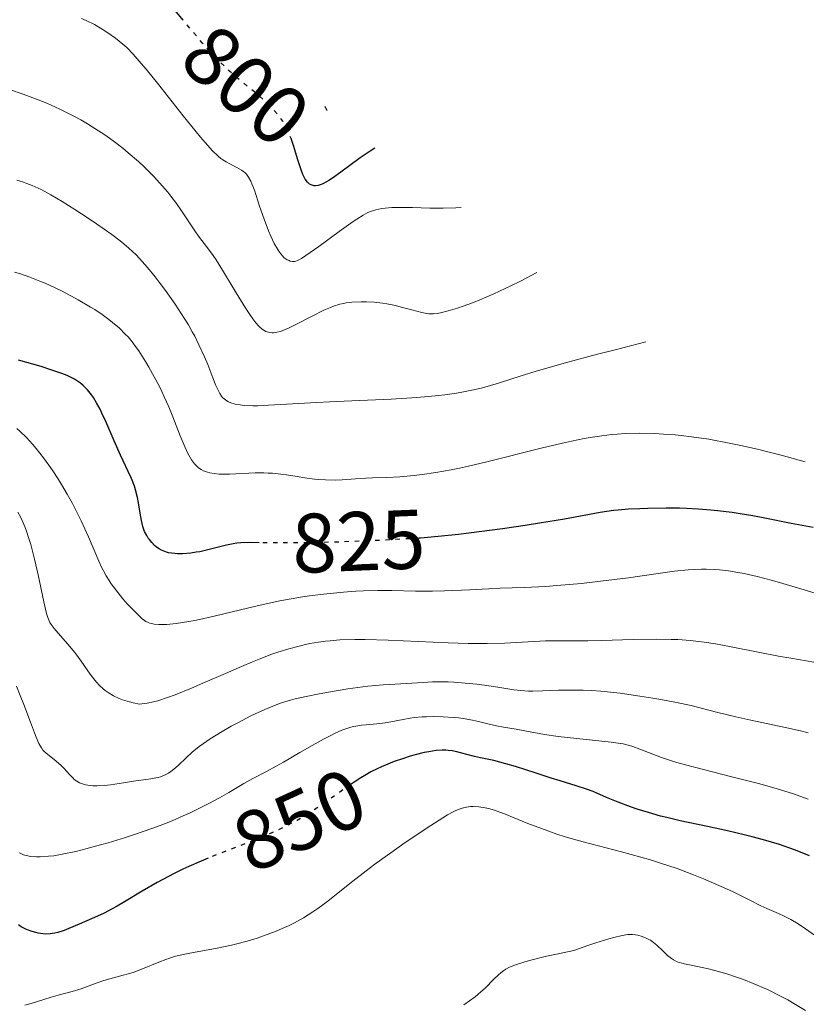
# Model space of a CAD drawing. Units: metres. Extents: x 647640 to 651080, y 4764726 to 4766908.
# Drawn here: x 647988 to 648082, y 4766425 to 4766543 of the extents above; entities that cross this region are included whole.
import ezdxf
from ezdxf.enums import TextEntityAlignment as Align

# ---------------------------------------------------------------- set-up
doc = ezdxf.new("R2010")
doc.units = ezdxf.units.M
doc.header["$MEASUREMENT"] = 0
doc.linetypes.add('DGN Style 5', pattern=[1.217945, 0.521977, -0.695969])
for name, color, linetype, lineweight in [('Cota de curva de nivel directora', 7, 'Continuous', 0), ('Curva de nivel directora', 30, 'Continuous', 30), ('Curva de nivel directora no vista', 30, 'DGN Style 5', 30), ('Curva de nivel intermedia', 30, 'Continuous', 0)]:
    doc.layers.add(name, color=color, linetype=linetype, lineweight=lineweight)
doc.styles.add('Style-Arial', font='arial.ttf')

msp = doc.modelspace()

# ---------------------------------------------------------------- linework, layer by layer
at = {"layer": 'Curva de nivel directora', "color": 30, "linetype": 'Continuous', "lineweight": 30, "flags": 128}
for points, elevation in [([(648007.38, 4766542.76), (648005.62, 4766544.87)], 800), ([(648030.23, 4766527.48), (648029.66, 4766527.13), (648028.47, 4766526.33), (648026.16, 4766524.62), (648025.17, 4766523.91), (648024.74, 4766523.64), (648024.49, 4766523.49), (648024.03, 4766523.25), (648023.83, 4766523.17), (648023.47, 4766523.06), (648023.16, 4766523.02), (648022.98, 4766523.02), (648022.87, 4766523.04), (648022.66, 4766523.11), (648022.45, 4766523.22), (648022.35, 4766523.3), (648022.21, 4766523.44), (648021.94, 4766523.8), (648021.77, 4766524.11), (648021.66, 4766524.35), (648021.44, 4766524.91), (648021.05, 4766526.09), (648020.52, 4766527.83), (648020.33, 4766528.41)], 800), ([(648016.44, 4766480.46), (648015.31, 4766480.47), (648014.26, 4766480.44), (648013.79, 4766480.4), (648013.35, 4766480.34), (648012.54, 4766480.19), (648010.17, 4766479.56), (648009.36, 4766479.39), (648008.93, 4766479.32), (648008.28, 4766479.23), (648007.31, 4766479.15), (648006.7, 4766479.14), (648006.41, 4766479.16), (648006, 4766479.2), (648005.63, 4766479.26), (648005.4, 4766479.32), (648004.99, 4766479.48), (648004.8, 4766479.56), (648004.46, 4766479.76), (648004.16, 4766479.99), (648003.98, 4766480.15), (648003.65, 4766480.48), (648003.36, 4766480.83), (648003.22, 4766481.01), (648003.04, 4766481.31), (648002.79, 4766481.81), (648002.59, 4766482.4), (648002.5, 4766482.75), (648002.42, 4766483.13), (648002.27, 4766483.97), (648002.07, 4766485.21), (648001.95, 4766485.84), (648001.72, 4766486.78), (648001.58, 4766487.22), (648001.24, 4766488.1), (648000.84, 4766488.97), (648000.24, 4766490.22), (647999.92, 4766490.9), (647999.17, 4766492.6), (647998.17, 4766494.9), (647997.7, 4766495.92), (647997.48, 4766496.37), (647997.07, 4766497.13), (647996.68, 4766497.76), (647996.44, 4766498.1), (647995.97, 4766498.68), (647995.48, 4766499.19), (647995.14, 4766499.48), (647994.92, 4766499.65), (647994.43, 4766499.95), (647993.87, 4766500.24), (647993.54, 4766500.39), (647992.91, 4766500.64), (647991.6, 4766501.08), (647990.44, 4766501.45), (647987.76, 4766502.23)], 825), ([(648082.46, 4766482.29), (648079.84, 4766482.77), (648076.7, 4766483.39), (648075.27, 4766483.66), (648073.77, 4766483.92), (648072.83, 4766484.06), (648071.09, 4766484.28), (648070.28, 4766484.36), (648068.77, 4766484.48), (648067.39, 4766484.55), (648066.53, 4766484.57), (648064.94, 4766484.58), (648062.79, 4766484.55), (648061.81, 4766484.52), (648060.47, 4766484.45), (648059.25, 4766484.35), (648058.69, 4766484.29), (648057.09, 4766484.05), (648052.84, 4766483.29), (648049.86, 4766482.79), (648048.15, 4766482.53), (648045.46, 4766482.13), (648041.45, 4766481.59), (648040.19, 4766481.44), (648037.8, 4766481.2), (648035.66, 4766481.02)], 825), ([(648082.06, 4766443.12), (648081.35, 4766443.42), (648080.24, 4766443.86), (648078.47, 4766444.48), (648076.57, 4766445.06), (648075.21, 4766445.42), (648074.27, 4766445.66), (648072.28, 4766446.12), (648069.89, 4766446.62), (648066.62, 4766447.31), (648065.04, 4766447.69), (648064.29, 4766447.88), (648062.85, 4766448.29), (648061.52, 4766448.71), (648060.69, 4766448.99), (648059.22, 4766449.54), (648057.83, 4766450.11), (648056.24, 4766450.79), (648055.46, 4766451.09), (648054.21, 4766451.5), (648052.32, 4766452.07), (648051.24, 4766452.4), (648049.45, 4766452.98), (648046.99, 4766453.79), (648045.86, 4766454.12), (648044.4, 4766454.49), (648042.82, 4766454.81), (648042.13, 4766454.96), (648041.18, 4766455.2), (648040.02, 4766455.52), (648039.46, 4766455.64), (648038.96, 4766455.71), (648038.69, 4766455.74), (648038.27, 4766455.74), (648037.54, 4766455.69), (648036.65, 4766455.55), (648036.12, 4766455.44), (648035.05, 4766455.18), (648034.46, 4766455.01), (648033.52, 4766454.72)], 850), ([(648033.52, 4766454.72), (648032.54, 4766454.37), (648032.04, 4766454.18), (648031.03, 4766453.75), (648030.52, 4766453.51), (648029.77, 4766453.14), (648029.04, 4766452.73), (648028.56, 4766452.44), (648027.63, 4766451.84), (648027.43, 4766451.7)], 850), ([(648010.38, 4766442.86), (648009.55, 4766442.52), (648008.08, 4766441.88), (648007.36, 4766441.54), (648006.3, 4766441.03), (648005.62, 4766440.67), (648004.3, 4766439.96), (648002.48, 4766438.91), (648000.38, 4766437.66), (647999.51, 4766437.15), (647998.93, 4766436.82), (647997.96, 4766436.31), (647997.17, 4766435.95), (647995.9, 4766435.41), (647994.98, 4766435.01), (647993.77, 4766434.47), (647993.19, 4766434.24), (647992.45, 4766434), (647992.08, 4766433.91), (647991.53, 4766433.84), (647990.96, 4766433.82), (647990.66, 4766433.84), (647990.1, 4766433.92), (647989.82, 4766433.98), (647989.38, 4766434.1), (647988.72, 4766434.35), (647988.07, 4766434.69), (647987.75, 4766434.9)], 850)]:
    msp.add_lwpolyline(points, dxfattribs=dict(at, elevation=elevation))
at = {"layer": 'Curva de nivel directora no vista', "color": 30, "linetype": 'DGN Style 5', "lineweight": 30, "flags": 128}
for points, elevation in [([(648020.33, 4766528.41), (648020.26, 4766528.63), (648019.91, 4766529.52), (648019.73, 4766529.9), (648019.43, 4766530.44), (648019.25, 4766530.71), (648018.85, 4766531.25), (648018.17, 4766532.05), (648017.77, 4766532.48), (648017.08, 4766533.15), (648016.3, 4766533.85), (648015.88, 4766534.21), (648013.9, 4766535.81), (648012.69, 4766536.87), (648011.79, 4766537.75), (648011.3, 4766538.24), (648010.52, 4766539.08), (648009.7, 4766540.01), (648007.94, 4766542.09), (648007.38, 4766542.76)], 800), ([(648035.66, 4766481.02), (648035.51, 4766481.01), (648033.98, 4766480.91), (648030.84, 4766480.74), (648025.77, 4766480.54), (648023.27, 4766480.48), (648019.92, 4766480.44), (648016.44, 4766480.46)], 825), ([(648027.43, 4766451.7), (648026.27, 4766450.9), (648024.51, 4766449.63), (648023.64, 4766449.02), (648022.48, 4766448.26), (648021.9, 4766447.89), (648020.98, 4766447.37), (648019.52, 4766446.6), (648017.89, 4766445.85), (648016.99, 4766445.46), (648016.04, 4766445.08), (648013.97, 4766444.27), (648011.04, 4766443.13), (648010.38, 4766442.86)], 850)]:
    msp.add_lwpolyline(points, dxfattribs=dict(at, elevation=elevation))
at = {"layer": 'Curva de nivel intermedia', "color": 30, "linetype": 'Continuous', "lineweight": 0, "flags": 128}
for points, elevation in [([(648040.54, 4766520.44), (648039.87, 4766520.38), (648038.38, 4766520.34), (648036.78, 4766520.36), (648034.73, 4766520.41), (648033.82, 4766520.43), (648033.23, 4766520.44), (648032.24, 4766520.41), (648031.47, 4766520.35), (648031.05, 4766520.29), (648030.35, 4766520.14), (648029.73, 4766519.95), (648029.41, 4766519.81), (648028.83, 4766519.5), (648028.09, 4766519.04), (648027.64, 4766518.74), (648025.97, 4766517.55), (648023.54, 4766515.79), (648022.52, 4766515.05), (648021.48, 4766514.35), (648021.03, 4766514.11), (648020.8, 4766514.03), (648020.67, 4766514), (648020.42, 4766514), (648020.15, 4766514.04), (648020.01, 4766514.09), (648019.79, 4766514.19), (648019.55, 4766514.34), (648019.43, 4766514.44), (648019.19, 4766514.69), (648019.06, 4766514.84), (648018.86, 4766515.1), (648018.66, 4766515.41), (648018.25, 4766516.14), (648017.83, 4766517.01), (648017.56, 4766517.65), (648017.04, 4766519.02), (648016.5, 4766520.6), (648015.87, 4766522.5), (648015.59, 4766523.26), (648015.45, 4766523.56), (648015.19, 4766524.05), (648014.93, 4766524.4), (648014.75, 4766524.58), (648014.62, 4766524.69), (648014.33, 4766524.88), (648013.78, 4766525.19), (648012.94, 4766525.63), (648012.5, 4766525.86), (648012.11, 4766526.11), (648011.89, 4766526.26), (648011.54, 4766526.55), (648010.88, 4766527.18), (648010, 4766528.16), (648009.45, 4766528.8), (648007.39, 4766531.34), (648004.32, 4766535.23), (648002.97, 4766536.91), (648002.39, 4766537.6), (648001.44, 4766538.69), (648000.66, 4766539.48), (648000.2, 4766539.9), (647999.3, 4766540.62), (647998.29, 4766541.33), (647997.73, 4766541.7), (647996.82, 4766542.23), (647995.81, 4766542.73), (647995.28, 4766542.96)], 805), ([(648049.54, 4766512.66), (648047.6, 4766511.66), (648046.43, 4766511.08), (648044.4, 4766510.13), (648043.52, 4766509.74), (648042, 4766509.11), (648040.76, 4766508.65), (648040.07, 4766508.43), (648038.97, 4766508.1), (648038.04, 4766507.87), (648037.67, 4766507.8), (648037.24, 4766507.74), (648037.05, 4766507.74), (648036.67, 4766507.75), (648036.41, 4766507.78), (648035.85, 4766507.9), (648034.65, 4766508.22), (648033.37, 4766508.56), (648032.7, 4766508.73), (648031.67, 4766508.94), (648031.16, 4766509.02), (648030.17, 4766509.13), (648029.22, 4766509.18), (648028.61, 4766509.19), (648027.5, 4766509.13), (648026.83, 4766509.04), (648026.51, 4766508.99), (648026.04, 4766508.88), (648025.32, 4766508.66), (648024.95, 4766508.52), (648024.14, 4766508.17), (648022.76, 4766507.47), (648020.83, 4766506.46), (648019.95, 4766506.04), (648019.28, 4766505.76), (648018.97, 4766505.66), (648018.55, 4766505.55), (648018.17, 4766505.5), (648017.99, 4766505.5), (648017.73, 4766505.52), (648017.56, 4766505.55), (648017.24, 4766505.66), (648016.93, 4766505.84), (648016.77, 4766505.95), (648016.54, 4766506.15), (648016.38, 4766506.31), (648016.04, 4766506.69), (648015.68, 4766507.16), (648015.42, 4766507.53), (648014.86, 4766508.4), (648013.72, 4766510.24), (648012.08, 4766512.95), (648011.3, 4766514.17), (648010.95, 4766514.7), (648010.3, 4766515.6), (648009.22, 4766517.01), (648008.76, 4766517.63), (648008.13, 4766518.58), (648007.19, 4766520.04), (648006.58, 4766520.91), (648005.92, 4766521.78), (648005.54, 4766522.24), (648004.93, 4766522.97), (648003.88, 4766524.11), (648002.7, 4766525.3), (648002.06, 4766525.9), (648000.84, 4766526.95), (648000.19, 4766527.48), (647999.19, 4766528.25), (647998.15, 4766528.99), (647997.62, 4766529.36), (647996.54, 4766530.05), (647996, 4766530.39), (647995.17, 4766530.87), (647994.34, 4766531.32), (647992.7, 4766532.14), (647991.12, 4766532.85), (647990.12, 4766533.26), (647988.33, 4766533.94), (647986.7, 4766534.49)], 810), ([(648024.54, 4766531.98), (648024.27, 4766532.48)], 795), ([(648062.54, 4766504.39), (648058.87, 4766503.47), (648056.76, 4766502.92), (648053.25, 4766501.99), (648049.46, 4766500.91), (648047.66, 4766500.36), (648045.08, 4766499.54), (648043.63, 4766499.1), (648042.91, 4766498.9), (648041.79, 4766498.63), (648040.61, 4766498.4), (648039.97, 4766498.29), (648038.59, 4766498.1), (648037.83, 4766498.01), (648036.59, 4766497.89), (648035.23, 4766497.78), (648032.19, 4766497.59), (648025.64, 4766497.29), (648022.57, 4766497.14), (648017.57, 4766496.85), (648016.27, 4766496.8), (648015.68, 4766496.8), (648014.64, 4766496.83), (648014.18, 4766496.88), (648013.58, 4766496.98), (648013.07, 4766497.14), (648012.78, 4766497.27), (648012.6, 4766497.37), (648012.29, 4766497.6), (648012.09, 4766497.79), (648011.97, 4766497.94), (648011.75, 4766498.25), (648011.46, 4766498.79), (648011.28, 4766499.19), (648010.94, 4766500.1), (648010.31, 4766501.71), (648009.94, 4766502.62), (648009.27, 4766504.07), (648008.76, 4766505.09), (648008.47, 4766505.62), (648008.02, 4766506.43), (648007.52, 4766507.25), (648006.44, 4766508.9), (648005.29, 4766510.51), (648004.53, 4766511.52), (648004.04, 4766512.15), (648003.12, 4766513.28), (648002.2, 4766514.33), (648001.77, 4766514.78), (648000.92, 4766515.59), (648000.31, 4766516.1), (647999.87, 4766516.45), (647998.88, 4766517.19), (647997.06, 4766518.47), (647996.05, 4766519.16), (647994.49, 4766520.18), (647992.98, 4766521.13), (647992.28, 4766521.55), (647991.62, 4766521.93), (647990.44, 4766522.56), (647989.39, 4766523.05), (647988.75, 4766523.3), (647988.34, 4766523.45), (647987.55, 4766523.7)], 815), ([(648081.54, 4766490.12), (648078.67, 4766490.9), (648076.93, 4766491.34), (648075.84, 4766491.6), (648073.84, 4766492.06), (648072.47, 4766492.35), (648070.04, 4766492.8), (648067.97, 4766493.1), (648066.76, 4766493.25), (648066.02, 4766493.32), (648064.65, 4766493.42), (648063.61, 4766493.47), (648061.74, 4766493.52), (648060.12, 4766493.48), (648059.13, 4766493.41), (648058.5, 4766493.35), (648057.28, 4766493.21), (648055.89, 4766493), (648055.19, 4766492.87), (648053.69, 4766492.58), (648052.62, 4766492.35), (648050.21, 4766491.78), (648043.6, 4766490.12), (648041.38, 4766489.59), (648040.33, 4766489.36), (648039.33, 4766489.16), (648037.5, 4766488.84), (648035.88, 4766488.6), (648034.91, 4766488.48), (648033.21, 4766488.33), (648031.66, 4766488.25), (648029.95, 4766488.2), (648029.15, 4766488.16), (648027.94, 4766488.08), (648026.33, 4766487.96), (648025.53, 4766487.92), (648024.35, 4766487.94), (648023.56, 4766487.99), (648023.03, 4766488.04), (648021.9, 4766488.19), (648020.99, 4766488.34), (648019.7, 4766488.54), (648019.04, 4766488.63), (648018.02, 4766488.74), (648017.5, 4766488.77), (648016.99, 4766488.79), (648015.95, 4766488.79), (648012.92, 4766488.65), (648012.08, 4766488.64), (648011.68, 4766488.65), (648011.1, 4766488.7), (648010.55, 4766488.8), (648010.28, 4766488.86), (648009.79, 4766489.05), (648009.55, 4766489.18), (648009.22, 4766489.4), (648008.92, 4766489.67), (648008.73, 4766489.88), (648008.38, 4766490.35), (648008.22, 4766490.62), (648007.9, 4766491.19), (648007.61, 4766491.82), (648007.04, 4766493.2), (648006.15, 4766495.47), (648005.66, 4766496.66), (648005.13, 4766497.86), (648004.85, 4766498.47), (648004.55, 4766499.07), (648003.93, 4766500.25), (648003.3, 4766501.38), (648002.88, 4766502.08), (648002.09, 4766503.32), (648001.82, 4766503.71), (648001.31, 4766504.4), (648000.82, 4766504.99), (648000.49, 4766505.34), (647999.79, 4766506.02), (647998.98, 4766506.71), (647998.51, 4766507.08), (647997.73, 4766507.65), (647996.84, 4766508.25), (647996.34, 4766508.56), (647994.87, 4766509.43), (647994.06, 4766509.86), (647992.81, 4766510.51), (647991.55, 4766511.11), (647990.92, 4766511.39), (647990.31, 4766511.65), (647989.12, 4766512.11), (647988, 4766512.51), (647987.3, 4766512.73)], 820), ([(648084.16, 4766474.01), (648081.39, 4766474.85), (648078.87, 4766475.61), (648077.62, 4766475.97), (648075.79, 4766476.44), (648074.24, 4766476.79), (648073.49, 4766476.93), (648072.39, 4766477.1), (648071.3, 4766477.22), (648070.77, 4766477.26), (648069.71, 4766477.31), (648069.18, 4766477.31), (648068.38, 4766477.29), (648067.59, 4766477.25), (648065.97, 4766477.09), (648064.28, 4766476.85), (648061.81, 4766476.48), (648060.46, 4766476.28), (648057.15, 4766475.87), (648054.86, 4766475.62), (648051.93, 4766475.36), (648050.6, 4766475.26), (648048.04, 4766475.12), (648045.18, 4766475.03), (648043.78, 4766474.98), (648041.57, 4766474.86), (648038.55, 4766474.72), (648037.11, 4766474.68), (648035.08, 4766474.7), (648032.24, 4766474.76), (648030.58, 4766474.76), (648028.88, 4766474.71), (648027.96, 4766474.67), (648026.5, 4766474.58), (648024.13, 4766474.35), (648022.45, 4766474.14), (648021.59, 4766474.01), (648020.27, 4766473.79), (648018.92, 4766473.53), (648016.19, 4766472.95), (648011.09, 4766471.72), (648008.96, 4766471.24), (648008.06, 4766471.06), (648006.57, 4766470.82), (648005.43, 4766470.72), (648004.83, 4766470.71), (648004.49, 4766470.72), (648003.93, 4766470.77), (648003.43, 4766470.87), (648003.21, 4766470.95), (648002.93, 4766471.09), (648002.79, 4766471.18), (648002.5, 4766471.4), (648002.28, 4766471.59), (648001.77, 4766472.09), (648000.77, 4766473.15), (648000.21, 4766473.79), (647999.35, 4766474.84), (647998.81, 4766475.58), (647998.55, 4766475.96), (647998.19, 4766476.53), (647997.88, 4766477.1), (647997.68, 4766477.48), (647997.32, 4766478.28), (647996.1, 4766481.18), (647995.22, 4766483.09), (647994.56, 4766484.43), (647994.18, 4766485.14), (647993.57, 4766486.25), (647992.9, 4766487.4), (647992.54, 4766487.98), (647991.78, 4766489.14), (647991.38, 4766489.72), (647990.75, 4766490.57), (647989.87, 4766491.69), (647989.41, 4766492.23), (647988.7, 4766493), (647987.95, 4766493.74), (647987.57, 4766494.09)], 830), ([(648002.18, 4766461.23), (648001.43, 4766461.38), (648000.97, 4766461.5), (648000.14, 4766461.75), (647999.76, 4766461.9), (647999.07, 4766462.22), (647998.46, 4766462.59), (647998.09, 4766462.86), (647997.86, 4766463.05), (647997.42, 4766463.46), (647997.07, 4766463.83), (647996.42, 4766464.63), (647996.01, 4766465.2), (647995.21, 4766466.35), (647994.6, 4766467.2), (647994.29, 4766467.6), (647993.65, 4766468.37), (647992.47, 4766469.69), (647992, 4766470.24), (647991.64, 4766470.73), (647991.5, 4766470.97), (647991.33, 4766471.34), (647991.26, 4766471.55), (647991.11, 4766472.04), (647990.78, 4766473.42), (647990.1, 4766476.64), (647989.67, 4766478.49), (647989.21, 4766480.27), (647988.96, 4766481.08), (647988.71, 4766481.83), (647988.54, 4766482.28), (647988.19, 4766483.1), (647988.02, 4766483.46), (647987.68, 4766484.12)], 835), ([(648082.57, 4766466.24), (648079.8, 4766466.69), (648078.34, 4766466.94), (648075.91, 4766467.41), (648072.49, 4766468.1), (648070.85, 4766468.4), (648069.48, 4766468.61), (648068.82, 4766468.7), (648067.84, 4766468.8), (648066.33, 4766468.91), (648065.55, 4766468.94), (648063.86, 4766468.97), (648061.03, 4766468.92), (648057.23, 4766468.81), (648055.62, 4766468.77), (648053.77, 4766468.77), (648051.73, 4766468.78), (648050.59, 4766468.75), (648045.71, 4766468.49), (648043.63, 4766468.43), (648042.52, 4766468.43), (648041.36, 4766468.44), (648038.96, 4766468.52), (648031.82, 4766468.86), (648029.09, 4766468.94), (648027.84, 4766468.93), (648026.05, 4766468.87), (648024.91, 4766468.78), (648024.34, 4766468.72), (648023.5, 4766468.6), (648022.49, 4766468.43), (648021.98, 4766468.33), (648021.2, 4766468.15), (648019.97, 4766467.82), (648018.65, 4766467.4), (648017.95, 4766467.16), (648016.44, 4766466.59), (648015.63, 4766466.27), (648014.32, 4766465.72), (648012.42, 4766464.89), (648009.72, 4766463.71), (648008.37, 4766463.13), (648006.42, 4766462.34), (648005.5, 4766462.01), (648004.36, 4766461.63), (648003.83, 4766461.49), (648003.1, 4766461.33), (648002.46, 4766461.24), (648002.18, 4766461.23)], 835), ([(648081.88, 4766457.82), (648080.95, 4766458.04), (648079, 4766458.48), (648075.06, 4766459.3), (648073.27, 4766459.7), (648070.95, 4766460.28), (648067.93, 4766461.04), (648066.17, 4766461.42), (648064.34, 4766461.77), (648063.36, 4766461.95), (648061.82, 4766462.19), (648059.47, 4766462.51), (648057.17, 4766462.75), (648056.09, 4766462.83), (648055.07, 4766462.88), (648053.21, 4766462.9), (648052.12, 4766462.88), (648050.22, 4766462.81), (648049.06, 4766462.78), (648048.55, 4766462.78), (648047.63, 4766462.84), (648046.78, 4766462.94), (648044.91, 4766463.25), (648043.3, 4766463.48), (648042.4, 4766463.6), (648041.01, 4766463.74), (648039.63, 4766463.85), (648038.96, 4766463.88), (648038.31, 4766463.89), (648037.11, 4766463.87), (648036, 4766463.82), (648034.65, 4766463.73), (648034.03, 4766463.69), (648031.24, 4766463.54), (648029.4, 4766463.36), (648027.03, 4766463.03), (648024.72, 4766462.65), (648023.6, 4766462.44), (648022.05, 4766462.14), (648020.74, 4766461.84), (648020.17, 4766461.69), (648019.12, 4766461.38), (648018.46, 4766461.15), (648017.12, 4766460.6), (648015.45, 4766459.81), (648013.89, 4766459.01), (648013.12, 4766458.59), (648012.04, 4766457.97), (648010.61, 4766457.08), (648009.79, 4766456.52), (648009.31, 4766456.16), (648008.47, 4766455.49), (648007.71, 4766454.79), (648006.88, 4766453.97), (648006.48, 4766453.61), (648005.93, 4766453.19), (648005.64, 4766453), (648005.18, 4766452.77), (648004.67, 4766452.57), (648004.4, 4766452.49), (648004.12, 4766452.42), (648003.52, 4766452.31), (648001.45, 4766452.04)], 840), ([(648001.45, 4766452.04), (648000.27, 4766451.86), (647998.71, 4766451.61), (647998.01, 4766451.52), (647997.11, 4766451.47), (647996.6, 4766451.48), (647996.29, 4766451.51), (647995.74, 4766451.61), (647995.26, 4766451.76), (647995.03, 4766451.86), (647994.72, 4766452.03), (647994.41, 4766452.25), (647994.27, 4766452.38), (647993.83, 4766452.84), (647993.21, 4766453.55), (647992.86, 4766453.91), (647992.25, 4766454.44), (647991.43, 4766455.08), (647991.07, 4766455.36), (647990.79, 4766455.61), (647990.67, 4766455.75), (647990.48, 4766456), (647990.19, 4766456.52), (647989.85, 4766457.29), (647989.65, 4766457.8), (647989.17, 4766459.09), (647988.4, 4766461.16), (647987.96, 4766462.26), (647987.5, 4766463.35)], 840), ([(648081.9, 4766449.9), (648080, 4766450.56), (648078.7, 4766450.97), (648077.8, 4766451.24), (648075.95, 4766451.76), (648072.62, 4766452.61), (648068.32, 4766453.69), (648066.5, 4766454.18), (648065.72, 4766454.41), (648064.4, 4766454.85), (648063.35, 4766455.24), (648061.82, 4766455.87), (648060.99, 4766456.18), (648060.57, 4766456.31), (648059.85, 4766456.47), (648058.96, 4766456.62), (648058.42, 4766456.7), (648052.08, 4766457.37), (648050.45, 4766457.61), (648048.11, 4766458.04), (648047.06, 4766458.22), (648045.56, 4766458.47), (648044.74, 4766458.64), (648043.86, 4766458.85), (648042.57, 4766459.16), (648041.88, 4766459.31), (648040.78, 4766459.51), (648040.21, 4766459.58), (648039.61, 4766459.64), (648038.39, 4766459.72), (648037.17, 4766459.73), (648036.38, 4766459.71), (648035.88, 4766459.69), (648034.94, 4766459.61), (648034.46, 4766459.55), (648033.59, 4766459.41), (648032.14, 4766459.11), (648031.47, 4766458.99), (648030.48, 4766458.86), (648029.21, 4766458.75), (648028.64, 4766458.7), (648027.95, 4766458.6), (648027.63, 4766458.54), (648027.13, 4766458.4), (648026.3, 4766458.1), (648025.41, 4766457.71), (648024.91, 4766457.46), (648024.1, 4766457.05), (648022.75, 4766456.3), (648021.28, 4766455.45), (648019.33, 4766454.31), (648018.46, 4766453.81), (648017.3, 4766453.21), (648015.67, 4766452.36), (648014.62, 4766451.76), (648012.81, 4766450.69), (648011.7, 4766450.05), (648010.43, 4766449.36), (648009.74, 4766449), (648008.22, 4766448.27), (648007.39, 4766447.89), (648006.07, 4766447.33), (648004.64, 4766446.77), (648003.64, 4766446.4), (648001.57, 4766445.68), (648000.52, 4766445.34), (647998.44, 4766444.7), (647997.54, 4766444.44), (647995.8, 4766443.97), (647994.6, 4766443.67), (647992.98, 4766443.33), (647991.95, 4766443.15), (647991.35, 4766443.08), (647990.34, 4766443.01), (647989.92, 4766443), (647989.22, 4766443.06), (647988.67, 4766443.17), (647988.37, 4766443.27), (647987.88, 4766443.49)], 845), ([(648082.75, 4766433.6), (648081.57, 4766434.43), (648080.68, 4766435.02), (648079.83, 4766435.53), (648079.42, 4766435.75), (648079.04, 4766435.95), (648078.33, 4766436.28), (648076.97, 4766436.86), (648076.25, 4766437.18), (648075, 4766437.8), (648072.87, 4766438.87), (648071.53, 4766439.5), (648069.41, 4766440.41), (648068.21, 4766440.89), (648066.27, 4766441.61), (648064.18, 4766442.31), (648063.08, 4766442.65), (648061.95, 4766442.98), (648059.64, 4766443.6), (648055.05, 4766444.8), (648052.92, 4766445.42), (648051.93, 4766445.74), (648050.09, 4766446.38), (648048.47, 4766447.01), (648046.63, 4766447.75), (648045.87, 4766448.06), (648044.49, 4766448.57), (648043.77, 4766448.78), (648043.37, 4766448.88), (648042.64, 4766448.99), (648041.97, 4766449.02), (648041.65, 4766449.01), (648041.16, 4766448.95), (648040.66, 4766448.83), (648040.41, 4766448.75), (648039.87, 4766448.54), (648039.58, 4766448.39), (648038.89, 4766448.01), (648038.33, 4766447.68), (648036.89, 4766446.75), (648033.85, 4766444.71), (648032.12, 4766443.5), (648030.39, 4766442.25), (648029.56, 4766441.63), (648027.26, 4766439.84), (648024.61, 4766437.74), (648023.42, 4766436.85), (648022.84, 4766436.46), (648021.73, 4766435.76), (648020.65, 4766435.16), (648019.93, 4766434.8), (648019.45, 4766434.58), (648018.48, 4766434.16), (648016.97, 4766433.59), (648016.2, 4766433.33), (648015.01, 4766432.96), (648013.78, 4766432.63), (648013.15, 4766432.48), (648011.24, 4766432.09), (648008.82, 4766431.65), (648007.77, 4766431.46), (648006.47, 4766431.16), (648005.75, 4766430.95), (648005.32, 4766430.8), (648004.48, 4766430.48), (648002.52, 4766429.65), (648001.43, 4766429.24), (648000.23, 4766428.9), (647998.64, 4766428.49), (647997.93, 4766428.29), (647997.01, 4766427.97), (647995.86, 4766427.52), (647995.24, 4766427.3), (647994.14, 4766426.98), (647992.49, 4766426.53), (647991.65, 4766426.29), (647989.25, 4766425.52), (647988.51, 4766425.33)], 855), ([(648081.55, 4766424.69), (648080.19, 4766425.54), (648079.46, 4766425.97), (648078.68, 4766426.39), (648077.03, 4766427.19), (648075.32, 4766427.94), (648074.18, 4766428.38), (648073.45, 4766428.65), (648072.05, 4766429.12), (648071.33, 4766429.33), (648070.02, 4766429.67), (648069.25, 4766429.84), (648067.94, 4766430.09), (648067.16, 4766430.25), (648066.84, 4766430.34), (648066.28, 4766430.52), (648065.84, 4766430.73), (648065.58, 4766430.89), (648065.12, 4766431.26), (648064.59, 4766431.76), (648063.85, 4766432.48), (648063.45, 4766432.81), (648063.08, 4766433.07), (648062.89, 4766433.18), (648062.59, 4766433.34), (648062.11, 4766433.53), (648061.59, 4766433.68), (648061.32, 4766433.73), (648060.96, 4766433.77), (648060.76, 4766433.77), (648060.4, 4766433.75), (648059.7, 4766433.65), (648058.73, 4766433.42), (648058.11, 4766433.24), (648056.57, 4766432.76), (648055.63, 4766432.45), (648053.96, 4766431.87)], 860), ([(648053.96, 4766431.87), (648051.88, 4766431.43), (648050.71, 4766431.17), (648048.84, 4766430.71), (648048.11, 4766430.51), (648046.98, 4766430.14), (648046.69, 4766430.03), (648046.21, 4766429.82), (648045.83, 4766429.61), (648045.62, 4766429.47), (648045.26, 4766429.2), (648044.97, 4766428.95), (648044.41, 4766428.43), (648043.37, 4766427.38), (648042.88, 4766426.92), (648042.19, 4766426.35), (648040.83, 4766425.39)], 860)]:
    msp.add_lwpolyline(points, dxfattribs=dict(at, elevation=elevation))

# ---------------------------------------------------------------- texts
at = {"layer": 'Cota de curva de nivel directora', "color": 7, "linetype": 'Continuous', "lineweight": 0, "style": 'Style-Arial'}
for s, rotation, p in [('800', 318.7806, (648014.86, 4766534.98, 800)), ('825', 2.259, (648028.3, 4766480.64, 825)), ('850', 24.7082, (648021.25, 4766447.4, 850))]:
    msp.add_text(s, height=7, rotation=rotation, dxfattribs=at).set_placement(p, align=Align.MIDDLE_CENTER)

doc.saveas('drawing.dxf')
